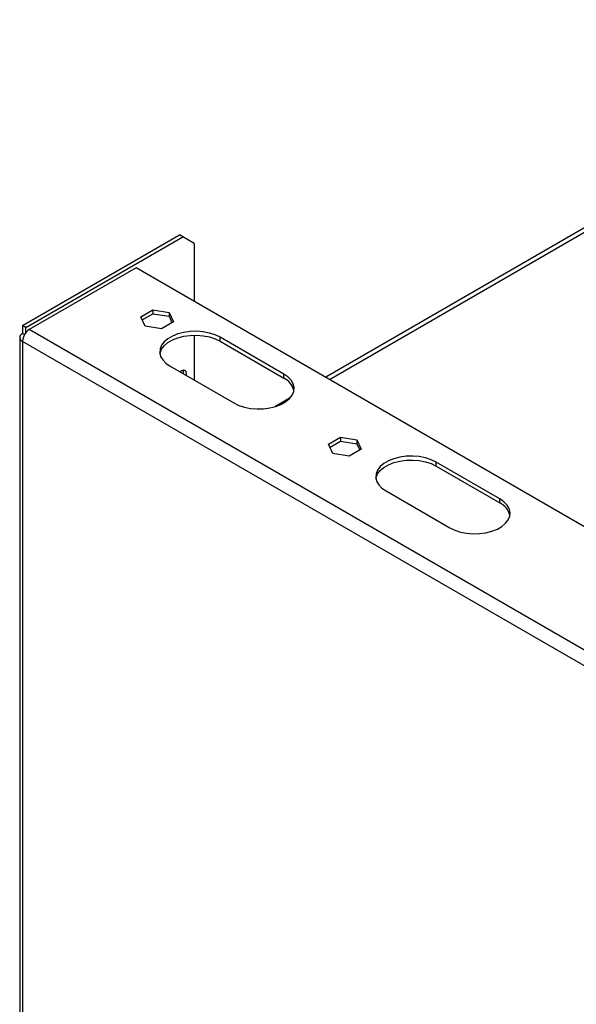
# Model space of a CAD drawing. Units: millimetres. Extents: x 160 to 4228, y 108 to 3316.
# Drawn here: x 2964 to 3137, y 828 to 1134 of the extents above; entities that cross this region are included whole.
import ezdxf

# ---------------------------------------------------------------- set-up
doc = ezdxf.new("R2010")
doc.units = ezdxf.units.MM
doc.header["$LTSCALE"] = 16

msp = doc.modelspace()

# ---------------------------------------------------------------- linework, layer by layer
at = {"color": 7, "linetype": 'Continuous', "lineweight": 25}
for p, q in [((3252.046, 1134.096), (3059.559, 1022.976)), ((2965.263, 1039.04), (3014.053, 1067.206)), ((2966.324, 1038.428), (3015.114, 1066.594)), ((3015.114, 1066.594), (3014.053, 1067.206)), ((3018.65, 1064.552), (3015.114, 1066.594)), ((3018.65, 1064.552), (3018.65, 1046.592)), ((3000.618, 1057.001), (2967.384, 1037.816)), ((3325.463, 869.472), (3000.618, 1057.001)), ((3002.049, 1041.785), (3005.764, 1043.929)), ((3005.764, 1043.929), (3010.839, 1043.144)), ((3005.764, 1043.929), (3005.764, 1042.704)), ((3003.409, 1038.855), (3002.049, 1041.785)), ((3002.497, 1040.819), (3005.764, 1042.704)), ((3005.764, 1042.704), (3010.839, 1041.919)), ((3010.839, 1043.144), (3012.199, 1040.215)), ((3010.839, 1043.144), (3010.839, 1041.919)), ((3010.839, 1041.919), (3011.75, 1039.956)), ((2966.324, 1038.428), (2965.263, 1039.04)), ((2965.263, 1039.04), (2965.263, 1036.591)), ((2966.324, 1036.875), (2966.324, 1038.428)), ((3008.484, 1038.07), (3003.409, 1038.855)), ((3012.199, 1040.215), (3008.484, 1038.07)), ((2964.384, 1035.366), (2964.384, 800.949)), ((2965.884, 1036.232), (2965.263, 1036.591)), ((3322.069, 828.162), (2965.263, 1034.141)), ((3018.65, 1036.04), (3018.65, 1022.1)), ((3046.51, 1023.978), (3026.711, 1035.407)), ((3026.711, 1034.182), (3026.711, 1035.407)), ((3026.711, 1034.182), (3046.51, 1022.753)), ((3011.154, 1026.427), (3030.953, 1014.997)), ((3046.51, 1022.753), (3046.51, 1023.978)), ((3048.543, 1016.616), (3043.705, 1013.823)), ((3060.456, 1002.189), (3064.171, 1004.334)), ((3064.171, 1004.334), (3069.246, 1003.549)), ((3064.171, 1004.334), (3064.171, 1003.109)), ((3069.246, 1003.549), (3070.606, 1000.619)), ((3069.246, 1003.549), (3069.246, 1002.324)), ((3061.816, 999.259), (3060.456, 1002.189)), ((3060.904, 1001.223), (3064.171, 1003.109)), ((3064.171, 1003.109), (3069.246, 1002.324)), ((3070.606, 1000.619), (3066.891, 998.474)), ((3069.246, 1002.324), (3070.157, 1000.36)), ((3066.891, 998.474), (3061.816, 999.259)), ((3113.685, 985.198), (3093.886, 996.628)), ((3093.886, 995.403), (3093.886, 996.628)), ((3093.886, 995.403), (3113.685, 983.973)), ((3078.329, 987.647), (3098.128, 976.218)), ((3113.685, 983.973), (3113.685, 985.198))]:
    msp.add_line(p, q, dxfattribs=at)
at = {"color": 8, "linetype": 'Continuous', "lineweight": 25}
for p, q in [((3060.73, 1022.299), (3254.045, 1133.898)), ((3321.17, 833.579), (2967.384, 1037.816)), ((2965.263, 1034.141), (2965.263, 801.456))]:
    msp.add_line(p, q, dxfattribs=at)
at = {"color": 7, "linetype": 'Continuous', "lineweight": 25, "flags": 128}
for points in [[(3026.711, 1035.407), (3025.149, 1036.156), (3023.376, 1036.726), (3021.451, 1037.098), (3019.44, 1037.26), (3017.413, 1037.206), (3015.437, 1036.938), (3013.58, 1036.465), (3011.905, 1035.802), (3010.47, 1034.974), (3009.323, 1034.007), (3008.503, 1032.935), (3008.038, 1031.794), (3007.944, 1030.624), (3008.225, 1029.463), (3008.87, 1028.352), (3009.858, 1027.328), (3011.154, 1026.427)], [(3007.984, 1030.305), (3008.038, 1030.57), (3008.503, 1031.71), (3009.323, 1032.782), (3010.47, 1033.749), (3011.905, 1034.578), (3013.58, 1035.24), (3015.437, 1035.713), (3017.413, 1035.981), (3019.44, 1036.036), (3021.451, 1035.874), (3023.376, 1035.501), (3025.149, 1034.931), (3026.711, 1034.182)], [(3016.239, 1023.491), (3016.316, 1024.093), (3016.198, 1024.712), (3015.861, 1025.1), (3015.356, 1025.198), (3014.761, 1024.991), (3014.278, 1024.624)], [(3015.194, 1025.17), (3015.256, 1024.705), (3015.179, 1024.104)], [(3030.953, 1014.997), (3032.515, 1014.248), (3034.288, 1013.678), (3036.213, 1013.306), (3038.223, 1013.144), (3040.251, 1013.198), (3042.227, 1013.466), (3044.084, 1013.94), (3045.759, 1014.602), (3047.194, 1015.431), (3048.341, 1016.397), (3049.161, 1017.469), (3049.626, 1018.61), (3049.72, 1019.781), (3049.439, 1020.941), (3048.794, 1022.052), (3047.806, 1023.076), (3046.51, 1023.978)], [(3093.886, 996.628), (3092.324, 997.376), (3090.551, 997.947), (3088.626, 998.319), (3086.616, 998.481), (3084.588, 998.427), (3082.612, 998.159), (3080.755, 997.685), (3079.08, 997.023), (3077.645, 996.194), (3076.498, 995.228), (3075.678, 994.156), (3075.213, 993.015), (3075.119, 991.844), (3075.4, 990.684), (3076.045, 989.573), (3077.033, 988.549), (3078.329, 987.647)], [(3075.159, 991.525), (3075.213, 991.79), (3075.678, 992.931), (3076.498, 994.003), (3077.645, 994.97), (3079.08, 995.798), (3080.755, 996.46), (3082.612, 996.934), (3084.588, 997.202), (3086.616, 997.256), (3088.626, 997.094), (3090.551, 996.722), (3092.324, 996.152), (3093.886, 995.403)], [(3098.128, 976.218), (3099.69, 975.469), (3101.463, 974.899), (3103.388, 974.526), (3105.399, 974.365), (3107.426, 974.419), (3109.402, 974.687), (3111.259, 975.16), (3112.934, 975.823), (3114.369, 976.651), (3115.516, 977.618), (3116.336, 978.69), (3116.801, 979.831), (3116.895, 981.001), (3116.614, 982.162), (3115.969, 983.273), (3114.982, 984.297), (3113.685, 985.198)]]:
    msp.add_lwpolyline(points, dxfattribs=at)
at = {"color": 7, "linetype": 'Continuous', "lineweight": 25}
for centre, radius, start, end in [((2969.869, 1033.932), 4.61, 122.60548, 177.39452), ((2965.728, 1035.366), 1.31, 110.78342, 249.21658), ((3044, 1017.466), 5.852, 13.93231, 64.60693), ((3111.175, 978.686), 5.852, 13.93252, 64.60691)]:
    msp.add_arc(centre, radius, start, end, dxfattribs=at)

doc.saveas('drawing.dxf')
